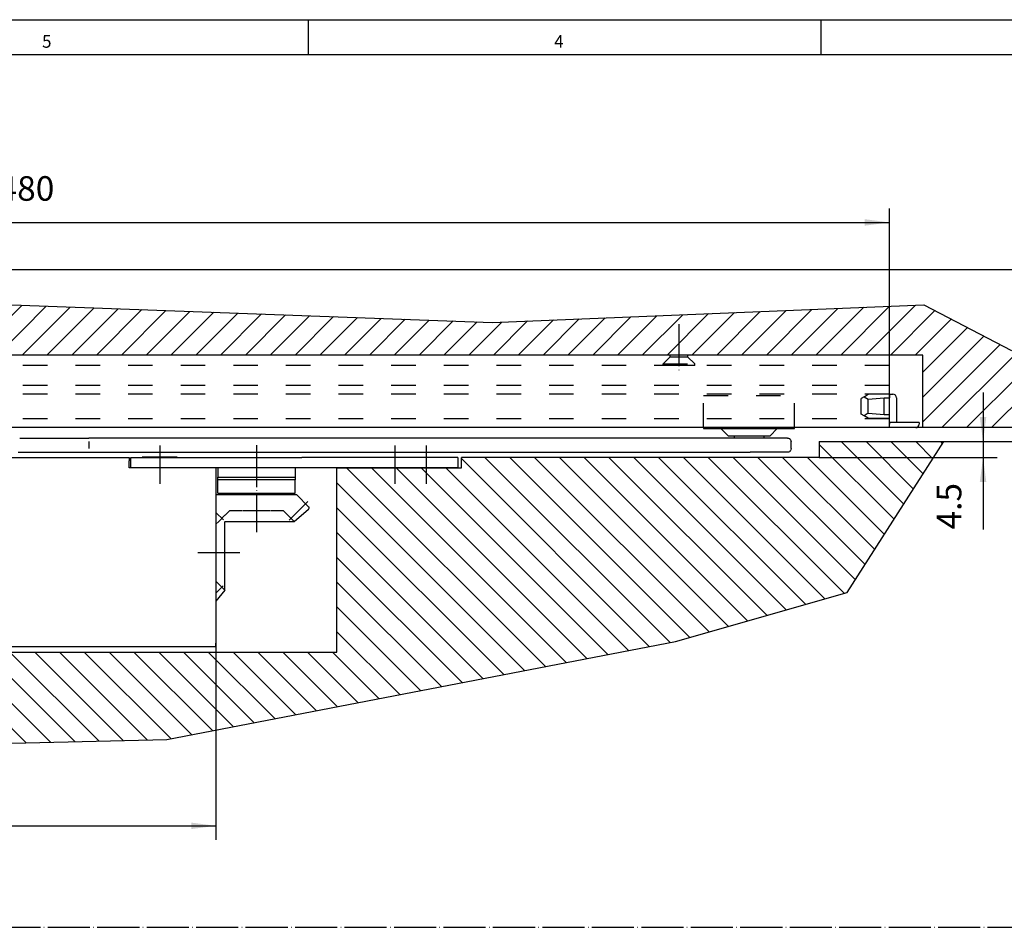
# Model space of a CAD drawing. Units: inches. Extents: x 4533 to 5702, y 3368 to 4188.
# Drawn here: x 5025 to 5306, y 3929 to 4188 of the extents above; entities that cross this region are included whole.
import ezdxf

# ---------------------------------------------------------------- set-up
doc = ezdxf.new("R2010")
doc.units = ezdxf.units.IN
doc.linetypes.add('DASHED', pattern=[15, 7, -8])
doc.linetypes.add('DOT_CENTER', pattern=[14, 12, -1, 0, -1])
doc.layers.add('1', color=7, linetype='Continuous')
doc.layers.add('C', color=7, linetype='Continuous')
doc.styles.add('CONVERTER_17', font='txt.shx', dxfattribs={"width": 0.9})
doc.styles.add('CONVERTER_18', font='txt.shx', dxfattribs={"width": 0.99})
doc.dimstyles.new('ME10_DIM_42', dxfattribs={"dimtxt": 7, "dimasz": 7, "dimexe": 4, "dimexo": 0, "dimgap": 4, "dimtad": 1, "dimdsep": 46, "dimtxsty": 'CONVERTER_17', "dimsah": 1, "dimcen": 0.09, "dimclrd": 3, "dimclre": 3, "dimclrt": 4, "dimadec": 0, "dimazin": 0, "dimtfac": 1, "dimtdec": 4, "dimtix": 1, "dimtmove": 0, "dimatfit": 3, "dimfxl": 1, "dimtolj": 1, "dimtzin": 0, "dimarcsym": 0})
doc.dimstyles.new('ME10_DIM_47', dxfattribs={"dimtxt": 7, "dimasz": 7, "dimexe": 4, "dimexo": 0, "dimgap": 4, "dimtad": 1, "dimdsep": 46, "dimtxsty": 'CONVERTER_17', "dimsah": 1, "dimcen": 0.09, "dimclrd": 3, "dimclre": 3, "dimclrt": 4, "dimadec": 0, "dimazin": 0, "dimtfac": 1, "dimtdec": 4, "dimtix": 1, "dimtmove": 0, "dimatfit": 3, "dimfxl": 1, "dimtolj": 1, "dimtzin": 0, "dimarcsym": 0})
doc.dimstyles.new('ME10_DIM_48', dxfattribs={"dimtxt": 7, "dimasz": 7, "dimexe": 4, "dimexo": 0, "dimgap": 4, "dimtad": 1, "dimdsep": 46, "dimtxsty": 'CONVERTER_17', "dimsah": 1, "dimcen": 0.09, "dimclrd": 3, "dimclre": 3, "dimclrt": 4, "dimadec": 0, "dimazin": 0, "dimtfac": 1, "dimtdec": 4, "dimtix": 1, "dimtmove": 0, "dimatfit": 3, "dimfxl": 1, "dimtolj": 1, "dimtzin": 0, "dimarcsym": 0})

# ---------------------------------------------------------------- blocks, each defined once
blk = doc.blocks.new('*D33')
at = {"layer": '1', "color": 3, "linetype": 'Continuous'}
for p, q in [((5299.57, 4081.59), (5299.57, 4067.59)), ((5252.87, 4067.59), (5303.57, 4067.59)), ((5299.57, 4067.59), (5299.57, 4063.09)), ((5252.87, 4063.09), (5303.57, 4063.09)), ((5299.57, 4063.09), (5299.57, 4042.54))]:
    blk.add_line(p, q, dxfattribs=at)
at = {"layer": '1', "color": 3}
for points in [[(5298.65, 4074.59), (5300.5, 4074.59), (5299.57, 4067.59)], [(5300.5, 4056.09), (5298.65, 4056.09), (5299.57, 4063.09)]]:
    blk.add_solid(points, dxfattribs=at)
at = {"layer": '1', "color": 4, "insert": (5295.57, 4042.54), "char_height": 7, "attachment_point": 7, "rotation": 90, "line_spacing_factor": 0.60024, "style": 'CONVERTER_17'}
blk.add_mtext('4.5', dxfattribs=at)
blk = doc.blocks.new('*D38')
at = {"layer": '1', "color": 3, "linetype": 'Continuous'}
for p, q in [((4802.37, 4010.09), (4802.37, 3954.03)), ((5080.87, 4010.09), (5080.87, 3954.03)), ((4802.37, 3958.03), (5080.87, 3958.03))]:
    blk.add_line(p, q, dxfattribs=at)
at = {"layer": '1', "color": 3}
for points in [[(4809.37, 3958.95), (4809.37, 3957.11), (4802.37, 3958.03)], [(5073.87, 3957.11), (5073.87, 3958.95), (5080.87, 3958.03)]]:
    blk.add_solid(points, dxfattribs=at)
at = {"layer": '1', "color": 4, "insert": (4928.93, 3962.03), "char_height": 7, "attachment_point": 7, "rotation": 0.0001, "line_spacing_factor": 0.60024, "style": 'CONVERTER_17'}
blk.add_mtext('278.5', dxfattribs=at)
blk = doc.blocks.new('*D39')
at = {"layer": '1', "color": 3, "linetype": 'Continuous'}
for p, q in [((4792.87, 4088.99), (4792.87, 4134.1)), ((5272.87, 4088.99), (5272.87, 4134.1)), ((4792.87, 4130.1), (5272.87, 4130.1))]:
    blk.add_line(p, q, dxfattribs=at)
at = {"layer": '1', "color": 3}
for points in [[(4799.87, 4131.02), (4799.87, 4129.18), (4792.87, 4130.1)], [(5265.87, 4129.18), (5265.87, 4131.02), (5272.87, 4130.1)]]:
    blk.add_solid(points, dxfattribs=at)
at = {"layer": '1', "color": 4, "insert": (5018.94, 4134.1), "char_height": 7, "attachment_point": 7, "rotation": 0.0001, "line_spacing_factor": 0.60024, "style": 'CONVERTER_17'}
blk.add_mtext('480', dxfattribs=at)

msp = doc.modelspace()

# ---------------------------------------------------------------- hatches: boundary and pattern name
at = {"layer": '1', "linetype": 'Continuous'}
h = msp.add_hatch(dxfattribs=at)
h.set_pattern_fill('_USER', color=3, scale=5, angle=45, pattern_type=0)
h.set_pattern_definition([(45, (0, 0), (-3.535534, 3.535534), [])])
h.paths.add_polyline_path([(5307.691, 4093.589), (5316.619, 4071.589), (5282.372, 4071.589), (5282.372, 4092.289), (4783.372, 4092.289), (4783.372, 4071.589), (4760.691, 4071.589), (4758.691, 4091.589), (4814.691, 4104.589), (4897.691, 4101.589), (5022.691, 4106.589), (5159.691, 4101.589), (5282.691, 4106.589)])
h = msp.add_hatch(dxfattribs=at)
h.set_pattern_fill('_USER', color=3, scale=5, angle=315, pattern_type=0)
h.set_pattern_definition([(315, (0, 0), (3.535534, 3.535534), [])])
h.paths.add_polyline_path([(5150.872, 4063.089), (5150.872, 4060.089), (5115.372, 4060.089), (5115.372, 4007.589), (4783.872, 4007.589), (4783.872, 4020.589), (4724.872, 4020.589), (4724.872, 3986.606), (4758.872, 3987.606), (4795.872, 3993.606), (4883.872, 3978.606), (5066.872, 3982.606), (5211.872, 4010.606), (5260.872, 4024.606), (5288.423, 4067.589), (5252.872, 4067.589), (5252.872, 4063.089)])

# ---------------------------------------------------------------- linework, layer by layer
at = {"color": 2, "linetype": 'Continuous'}
msp.add_line((4533.337, 4187.918), (5701.337, 4187.918), dxfattribs=at)
at = {"color": 3, "linetype": 'Continuous'}
for p, q in [((5107.337, 4177.918), (5107.337, 4187.918)), ((5253.337, 4187.918), (5253.337, 4177.918)), ((5691.337, 4177.918), (4543.337, 4177.918)), ((5083.73, 4046.803), (5083.513, 4046.586))]:
    msp.add_line(p, q, dxfattribs=at)
at = {"color": 4, "linetype": 'Continuous'}
msp.add_line((5272.872, 4092.289), (4792.872, 4092.289), dxfattribs=at)
at = {"color": 1, "linetype": 'Continuous'}
for p, q in [((5272.872, 4092.289), (4835.372, 4092.289)), ((5272.872, 4090.289), (5272.872, 4092.289)), ((5272.872, 4089.289), (5272.872, 4090.289)), ((5272.872, 4089.289), (5272.872, 4089.289)), ((5272.872, 4088.989), (5272.872, 4089.289)), ((5272.872, 4083.889), (5272.872, 4088.989)), ((5272.872, 4083.589), (5272.872, 4083.889)), ((5272.872, 4083.589), (5272.872, 4083.589)), ((5272.872, 4083.289), (5272.872, 4083.589)), ((5272.872, 4081.389), (5272.872, 4083.289)), ((5272.872, 4081.089), (5272.872, 4081.389)), ((5272.872, 4081.089), (5273.872, 4081.089)), ((5272.872, 4081.089), (5272.872, 4081.089)), ((5272.872, 4080.889), (5272.872, 4081.089)), ((5272.872, 4080.789), (5272.872, 4080.889)), ((5272.872, 4075.589), (5272.872, 4080.789)), ((5274.872, 4080.089), (5274.872, 4073.089)), ((5272.872, 4074.589), (5272.872, 4075.589)), ((5272.872, 4074.389), (5272.872, 4074.589)), ((5272.872, 4074.389), (5272.872, 4074.589)), ((5272.872, 4074.089), (5272.872, 4074.389)), ((5272.872, 4074.089), (5272.872, 4074.389)), ((5272.872, 4074.089), (5272.872, 4074.089)), ((5272.872, 4074.089), (5272.872, 4074.089)), ((5272.872, 4073.789), (5272.872, 4074.089)), ((5272.872, 4073.789), (5272.872, 4074.089)), ((5272.872, 4073.589), (5272.872, 4073.789)), ((5272.872, 4073.589), (5272.872, 4073.789)), ((5272.872, 4072.589), (5272.872, 4073.589)), ((5274.872, 4073.089), (5272.872, 4073.089)), ((5272.872, 4071.589), (5272.872, 4072.589)), ((5272.872, 4072.089), (5272.872, 4072.589)), ((5281.372, 4073.089), (5274.872, 4073.089)), ((5281.372, 4073.089), (5281.372, 4072.589)), ((5219.872, 4071.589), (4883.072, 4071.589)), ((5228.672, 4071.589), (5219.872, 4071.589)), ((5219.872, 4071.589), (5219.872, 4071.289)), ((5219.872, 4071.289), (5224.872, 4071.289)), ((5224.872, 4071.289), (5240.872, 4071.289)), ((5226.872, 4069.289), (5224.872, 4071.289)), ((5237.072, 4071.589), (5228.672, 4071.589)), ((5245.872, 4071.589), (5237.072, 4071.589)), ((5238.872, 4069.289), (5240.872, 4071.289)), ((5240.872, 4071.289), (5245.872, 4071.289)), ((5257.872, 4071.589), (5245.872, 4071.589)), ((5245.872, 4071.289), (5245.872, 4071.589)), ((5272.872, 4071.589), (5257.872, 4071.589)), ((5272.872, 4071.589), (5272.872, 4072.089)), ((5280.372, 4071.589), (5272.872, 4071.589)), ((5025.011, 4068.589), (5044.653, 4068.589)), ((5233.195, 4068.589), (5044.653, 4068.589)), ((5044.668, 4067.589), (5044.668, 4065.589)), ((5226.872, 4069.289), (5232.872, 4069.289)), ((5228.672, 4069.289), (5228.672, 4068.589)), ((5237.072, 4068.589), (5228.672, 4068.589)), ((5232.872, 4069.289), (5238.872, 4069.289)), ((5243.872, 4068.589), (5233.195, 4068.589)), ((5237.072, 4069.289), (5237.072, 4068.589)), ((5243.872, 4068.589), (5244.046, 4068.574)), ((5244.046, 4068.574), (5244.163, 4068.546)), ((5244.163, 4068.546), (5244.372, 4068.455)), ((5244.372, 4068.455), (5244.428, 4068.421)), ((5244.428, 4068.421), (5244.58, 4068.296)), ((5244.58, 4068.296), (5244.638, 4068.232)), ((5244.638, 4068.232), (5244.704, 4068.145)), ((5244.704, 4068.145), (5244.812, 4067.931)), ((5244.812, 4067.931), (5244.829, 4067.88)), ((5244.829, 4067.88), (5244.872, 4067.589)), ((5244.872, 4065.589), (5244.872, 4067.589)), ((5024.577, 4064.608), (5025.011, 4064.589)), ((5025.011, 4064.589), (5044.653, 4064.589)), ((5044.653, 4064.589), (5233.195, 4064.589)), ((5243.872, 4064.589), (5233.195, 4064.589)), ((5244.046, 4064.604), (5243.872, 4064.589)), ((5244.163, 4064.632), (5244.046, 4064.604)), ((5244.372, 4064.723), (5244.163, 4064.632)), ((5244.428, 4064.758), (5244.372, 4064.723)), ((5244.58, 4064.882), (5244.428, 4064.758)), ((5244.638, 4064.946), (5244.58, 4064.882)), ((5244.704, 4065.034), (5244.638, 4064.946)), ((5244.812, 4065.247), (5244.704, 4065.034)), ((5244.829, 4065.299), (5244.812, 4065.247)), ((5244.872, 4065.589), (5244.829, 4065.299)), ((4912.872, 4063.089), (5056.172, 4063.089)), ((5056.172, 4063.089), (5056.172, 4062.089)), ((5056.172, 4060.089), (5056.172, 4062.089)), ((5056.672, 4063.089), (5105.372, 4063.089)), ((5056.672, 4060.089), (5056.672, 4063.089)), ((5059.872, 4063.189), (5059.872, 4063.089)), ((5063.372, 4063.189), (5059.872, 4063.189)), ((5064.872, 4063.189), (5063.372, 4063.189)), ((5066.372, 4063.189), (5064.872, 4063.189)), ((5069.872, 4063.189), (5066.372, 4063.189)), ((5069.872, 4063.189), (5069.872, 4063.089)), ((5149.872, 4063.089), (5105.372, 4063.089)), ((5149.872, 4063.089), (5149.872, 4060.089)), ((5056.672, 4060.089), (5056.172, 4060.089)), ((5062.316, 4060.089), (5056.672, 4060.089)), ((5062.316, 4060.089), (5056.672, 4060.089)), ((5062.716, 4060.089), (5062.316, 4060.089)), ((5062.716, 4060.089), (5062.316, 4060.089)), ((5064.472, 4060.089), (5062.716, 4060.089)), ((5064.472, 4060.089), (5062.716, 4060.089)), ((5065.272, 4060.089), (5064.472, 4060.089)), ((5065.272, 4060.089), (5064.472, 4060.089)), ((5067.029, 4060.089), (5065.272, 4060.089)), ((5067.029, 4060.089), (5065.272, 4060.089)), ((5067.429, 4060.089), (5067.029, 4060.089)), ((5067.429, 4060.089), (5067.029, 4060.089)), ((5084.872, 4060.089), (5067.429, 4060.089)), ((5084.872, 4060.089), (5067.429, 4060.089)), ((5080.872, 4060.089), (5080.872, 4010.089)), ((5081.472, 4060.089), (5081.472, 4057.489)), ((5093.316, 4060.089), (5084.872, 4060.089)), ((5093.716, 4060.089), (5093.316, 4060.089)), ((5095.472, 4060.089), (5093.716, 4060.089)), ((5096.272, 4060.089), (5095.472, 4060.089)), ((5098.029, 4060.089), (5096.272, 4060.089)), ((5098.429, 4060.089), (5098.029, 4060.089)), ((5102.316, 4060.089), (5098.429, 4060.089)), ((5102.716, 4060.089), (5102.316, 4060.089)), ((5104.472, 4060.089), (5102.716, 4060.089)), ((5103.472, 4060.089), (5103.472, 4057.489)), ((5105.272, 4060.089), (5104.472, 4060.089)), ((5105.372, 4060.089), (5105.272, 4060.089)), ((5107.029, 4060.089), (5105.372, 4060.089)), ((5107.429, 4060.089), (5107.029, 4060.089)), ((5115.372, 4060.089), (5107.429, 4060.089)), ((5149.872, 4060.089), (5115.372, 4060.089)), ((5081.472, 4052.889), (5081.472, 4056.689)), ((5083.472, 4057.489), (5101.472, 4057.489)), ((5103.472, 4052.889), (5103.472, 4056.689)), ((5081.472, 4052.889), (5082.472, 4052.889)), ((5082.472, 4052.889), (5088.572, 4052.889)), ((5082.472, 4052.889), (5082.472, 4052.389)), ((5088.581, 4052.889), (5090.302, 4052.889)), ((5090.302, 4052.889), (5090.452, 4052.889)), ((5090.452, 4052.889), (5090.752, 4052.889)), ((5090.752, 4052.889), (5094.193, 4052.889)), ((5094.193, 4052.889), (5094.493, 4052.889)), ((5094.493, 4052.889), (5094.643, 4052.889)), ((5094.643, 4052.889), (5096.364, 4052.889)), ((5096.372, 4052.889), (5102.472, 4052.889)), ((5102.472, 4052.889), (5103.472, 4052.889)), ((5102.472, 4052.889), (5102.472, 4052.389)), ((5080.972, 4052.389), (5080.872, 4052.289)), ((5082.472, 4052.389), (5080.972, 4052.389)), ((5102.472, 4052.389), (5082.472, 4052.389)), ((5103.972, 4052.389), (5102.472, 4052.389)), ((5103.972, 4052.389), (5107.327, 4049.034)), ((5103.169, 4044.849), (5107.295, 4048.305)), ((5083.448, 4025.193), (5083.448, 4044.849)), ((5083.513, 4044.849), (5103.169, 4044.849)), ((5083.448, 4025.193), (5080.872, 4022.118)), ((5080.872, 4009.089), (4802.372, 4009.089)), ((5080.872, 4009.089), (5080.872, 4010.089))]:
    msp.add_line(p, q, dxfattribs=at)
at = {"color": 7, "linetype": 'DASHED'}
for p, q in [((5265.66, 4080.389), (5266.872, 4081.089)), ((5271.961, 4081.089), (5266.872, 4081.089)), ((5272.872, 4081.089), (5271.961, 4081.089)), ((5272.872, 4081.089), (5272.872, 4080.089)), ((5265.66, 4080.389), (5264.872, 4079.935)), ((5264.872, 4075.444), (5264.872, 4079.935)), ((5265.66, 4080.389), (5266.872, 4079.689)), ((5266.872, 4079.689), (5271.372, 4080.089)), ((5266.872, 4075.689), (5266.872, 4079.689)), ((5271.372, 4080.089), (5272.872, 4080.089)), ((5271.372, 4075.289), (5271.372, 4080.089)), ((5272.872, 4075.289), (5272.872, 4080.089)), ((5265.66, 4074.989), (5264.872, 4075.444)), ((5266.872, 4075.689), (5265.66, 4074.989)), ((5266.872, 4075.689), (5271.372, 4075.289)), ((5271.372, 4075.289), (5272.872, 4075.289)), ((5272.872, 4074.289), (5272.872, 4075.289)), ((5266.872, 4074.289), (5265.66, 4074.989)), ((5266.872, 4074.289), (5271.961, 4074.289)), ((5271.961, 4074.289), (5272.872, 4074.289))]:
    msp.add_line(p, q, dxfattribs=at)
at = {"color": 1, "linetype": 'DASHED'}
for p, q in [((5272.872, 4080.789), (5272.872, 4080.889)), ((5272.872, 4075.589), (5272.872, 4080.789)), ((5272.872, 4074.589), (5272.872, 4075.589)), ((5272.872, 4072.589), (5272.872, 4073.589)), ((5272.872, 4072.089), (5272.872, 4072.589)), ((5272.872, 4071.589), (5272.872, 4072.089)), ((5059.872, 4063.189), (5059.872, 4063.089)), ((5063.372, 4063.189), (5059.872, 4063.189)), ((5064.872, 4063.189), (5063.372, 4063.189)), ((5066.372, 4063.189), (5064.872, 4063.189)), ((5069.872, 4063.189), (5066.372, 4063.189)), ((5069.872, 4063.189), (5069.872, 4063.089))]:
    msp.add_line(p, q, dxfattribs=at)
at = {"color": 7, "linetype": 'Continuous'}
for q in [(5272.872, 4074.289), (5272.872, 4072.589)]:
    msp.add_line((5272.872, 4073.089), q, dxfattribs=at)
at = {"color": 3, "linetype": 'DASHED'}
for p, q in [((5084.67, 4047.743), (5083.73, 4046.803)), ((5088.431, 4047.889), (5085.023, 4047.889)), ((5090.452, 4047.889), (5088.586, 4047.889)), ((5094.493, 4047.889), (5090.452, 4047.889)), ((5096.386, 4047.889), (5094.493, 4047.889)), ((5099.921, 4047.889), (5096.514, 4047.889)), ((5100.275, 4047.743), (5103.169, 4044.849)), ((5080.872, 4044.01), (5081.711, 4044.849)), ((5083.448, 4046.586), (5081.711, 4044.849)), ((5080.872, 4027.768), (5083.448, 4025.193))]:
    msp.add_line(p, q, dxfattribs=at)
at = {"color": 1, "linetype": 'Continuous'}
for centre, radius, start, end in [((5273.872, 4080.089), 1, 0, 90), ((5280.372, 4072.589), 1, 270, 0), ((5106.977, 4048.684), 0.495, 309.949, 45)]:
    msp.add_arc(centre, radius, start, end, dxfattribs=at)
at = {"color": 3, "linetype": 'DASHED'}
for centre, start, end in [((5085.023, 4047.389), 90, 135), ((5099.921, 4047.389), 45, 90)]:
    msp.add_arc(centre, 0.5, start, end, dxfattribs=at)
at = {"layer": '1', "color": 4, "linetype": 'Continuous'}
for p, q in [((5362.548, 4116.589), (4674.872, 4116.589)), ((5282.372, 4092.289), (4783.372, 4092.289)), ((5282.372, 4071.589), (5282.372, 4092.289)), ((5282.372, 4071.589), (5280.372, 4071.589)), ((5316.619, 4071.589), (5282.372, 4071.589)), ((5252.872, 4067.589), (5252.872, 4063.089)), ((5252.872, 4063.089), (5150.872, 4063.089)), ((5150.872, 4060.089), (5150.872, 4063.089)), ((5115.372, 4060.089), (5150.872, 4060.089)), ((5115.372, 4007.589), (5115.372, 4060.089)), ((4783.872, 4007.589), (5115.372, 4007.589))]:
    msp.add_line(p, q, dxfattribs=at)
at = {"layer": '1', "color": 3, "linetype": 'Continuous'}
for p, q in [((5022.691, 4106.589), (5159.691, 4101.589)), ((5159.691, 4101.589), (5282.691, 4106.589)), ((5282.691, 4106.589), (5307.691, 4093.589)), ((5252.872, 4067.589), (5288.423, 4067.589)), ((5260.872, 4024.606), (5288.423, 4067.589)), ((5288.423, 4067.589), (5323.974, 4067.589)), ((5211.872, 4010.606), (5260.872, 4024.606)), ((5066.872, 3982.606), (5211.872, 4010.606)), ((4883.872, 3978.606), (5066.872, 3982.606))]:
    msp.add_line(p, q, dxfattribs=at)
at = {"layer": '1', "color": 3, "linetype": 'DOT_CENTER'}
for p, q in [((5212.872, 4101.109), (5212.872, 4087.109)), ((5064.872, 4066.503), (5064.872, 4055.513)), ((5092.472, 4066.621), (5092.472, 4041.729)), ((5131.872, 4066.503), (5131.872, 4055.513)), ((5140.872, 4066.503), (5140.872, 4055.513)), ((5101.778, 4045.195), (5107.144, 4050.561)), ((5080.872, 4047.424), (5083.029, 4045.268)), ((5087.682, 4035.889), (5075.745, 4035.889)), ((5082.988, 4026.47), (5080.872, 4024.354))]:
    msp.add_line(p, q, dxfattribs=at)
at = {"layer": '1', "color": 3, "linetype": 'DASHED'}
for p, q in [((5210.372, 4091.789), (5210.372, 4092.289)), ((5215.372, 4092.289), (5215.372, 4091.789)), ((5208.372, 4089.789), (5210.372, 4091.789)), ((5208.372, 4089.789), (5217.372, 4089.789)), ((5208.372, 4089.289), (5208.372, 4089.789)), ((5210.372, 4091.789), (5215.372, 4091.789)), ((5217.372, 4089.789), (5215.372, 4091.789)), ((5217.372, 4089.289), (5217.372, 4089.789)), ((5272.872, 4089.289), (4837.372, 4089.289)), ((5217.372, 4089.289), (5208.372, 4089.289)), ((5272.872, 4083.589), (4792.872, 4083.589)), ((5272.872, 4081.089), (4792.872, 4081.089)), ((5219.872, 4080.789), (5245.872, 4080.789)), ((5219.872, 4071.589), (5219.872, 4080.789)), ((5245.872, 4071.589), (5245.872, 4080.789)), ((5272.872, 4074.089), (4792.872, 4074.089))]:
    msp.add_line(p, q, dxfattribs=at)
at = {"layer": '1', "color": 1, "linetype": 'Continuous'}
for p, q in [((5081.472, 4057.489), (5083.472, 4057.489)), ((5081.472, 4056.689), (5081.472, 4057.489)), ((5103.472, 4056.689), (5081.472, 4056.689)), ((5101.472, 4057.489), (5103.472, 4057.489)), ((5103.472, 4057.489), (5103.472, 4056.689))]:
    msp.add_line(p, q, dxfattribs=at)
at = {"layer": 'C', "color": 3, "linetype": 'DOT_CENTER'}
msp.add_line((4736.873, 3929.09), (5362.548, 3929.09), dxfattribs=at)

# ---------------------------------------------------------------- texts
at = {"color": 3, "style": 'CONVERTER_18', "width": 0.99}
for s, p in [('5', (5031.337, 4179.918)), ('4', (5177.337, 4179.918))]:
    msp.add_text(s, height=3.598, dxfattribs=at).set_placement(p)

# ---------------------------------------------------------------- dimensions: what is measured, and where the dimension line sits
at = {"layer": '1'}
for base, p1, p2, dimstyle, picture, middle in [((4792.872, 4130.1), (5272.872, 4088.989), (4792.872, 4088.989), 'ME10_DIM_48', '*D39', (5027.339, 4137.6)), ((4802.372, 3958.029), (5080.872, 4010.089), (4802.372, 4010.089), 'ME10_DIM_47', '*D38', (4941.622, 3965.529))]:
    dim = msp.add_linear_dim(base=base, p1=p1, p2=p2, dimstyle=dimstyle, dxfattribs=at)
    dim.commit()
    dim.dimension.update_dxf_attribs({"geometry": picture, "text_midpoint": middle, "text_rotation": 0.00014})
dim = msp.add_linear_dim(base=(5299.575, 4067.589), p1=(5252.872, 4063.089), p2=(5252.872, 4067.589), angle=90, dimstyle='ME10_DIM_42', dxfattribs=at)
dim.commit()
dim.dimension.update_dxf_attribs({"geometry": '*D33', "text_midpoint": (5292.075, 4048.929), "text_rotation": 90})

doc.saveas('drawing.dxf')
